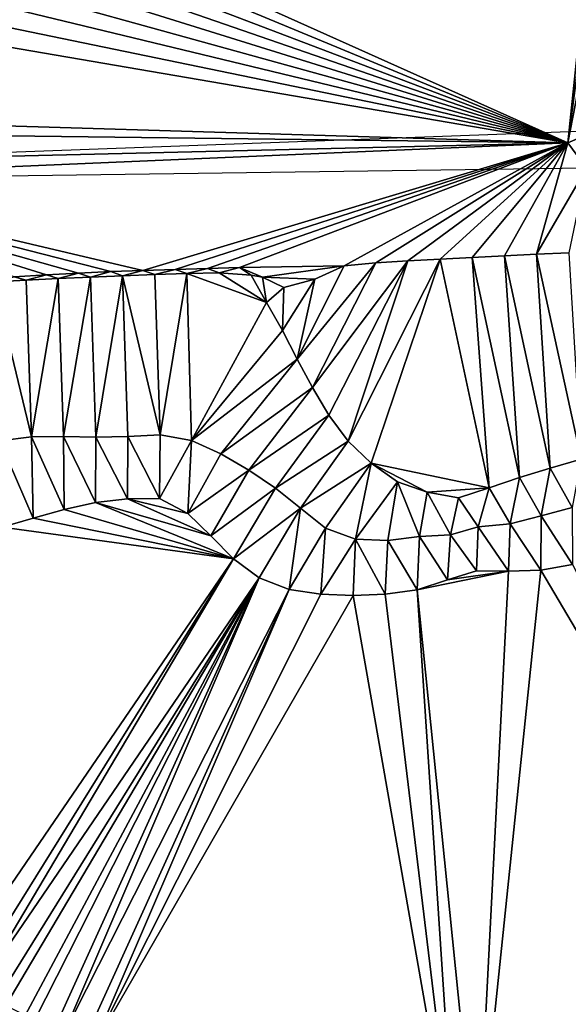
# Model space of a CAD drawing. Units: metres. Extents: x 115 to 1277, y 123 to 912.
# Drawn here: x 600 to 634, y 246 to 307 of the extents above; entities that cross this region are included whole.
import ezdxf

# ---------------------------------------------------------------- set-up
doc = ezdxf.new("R2010")
doc.units = ezdxf.units.M
doc.header["$MEASUREMENT"] = 0
doc.layers.add('TERRENO', color=7, linetype='Continuous', true_color=0xf5f5f5)

msp = doc.modelspace()

# ---------------------------------------------------------------- linework, layer by layer
at = {"layer": 'TERRENO'}
for points in [[(639.187, 350.855, 200), (633.838, 299.633, 202), (576.718, 325.239, 202)], [(640.479, 349.332, 200), (633.838, 299.633, 202), (639.187, 350.855, 200)], [(642.89, 346.171, 200), (633.838, 299.633, 202), (640.479, 349.332, 200)], [(642.89, 346.171, 200), (635.611, 300.391, 202), (633.838, 299.633, 202)], [(633.838, 299.633, 202), (576.833, 323.242, 202), (576.718, 325.239, 202)], [(633.838, 299.633, 202), (576.956, 321.246, 202), (576.833, 323.242, 202)], [(633.838, 299.633, 202), (577.097, 319.251, 202), (576.956, 321.246, 202)], [(633.838, 299.633, 202), (577.219, 317.255, 202), (577.097, 319.251, 202)], [(633.838, 299.633, 202), (577.323, 315.258, 202), (577.219, 317.255, 202)], [(633.838, 299.633, 202), (577.43, 313.26, 202), (577.323, 315.258, 202)], [(633.838, 299.633, 202), (577.526, 311.263, 202), (577.43, 313.26, 202)], [(633.838, 299.633, 202), (577.628, 309.265, 202), (577.526, 311.263, 202)], [(633.838, 299.633, 202), (578.984, 301.291, 204), (577.628, 309.265, 202)], [(633.838, 299.633, 202), (579.209, 300.316, 202), (578.984, 301.291, 204)], [(633.838, 299.633, 202), (579.336, 298.32, 202), (579.209, 300.316, 202)], [(635.611, 300.391, 202), (633.838, 299.633, 202), (579.336, 298.32, 202)], [(635.611, 300.391, 202), (634.989, 298.058, 202), (633.838, 299.633, 202)], [(635.611, 300.391, 202), (634.989, 298.058, 202), (633.838, 299.633, 202)], [(634.989, 298.058, 202), (579.188, 297.297, 204), (633.838, 299.633, 202)], [(633.838, 299.633, 202), (579.188, 297.297, 204), (579.336, 298.32, 202)], [(633.838, 299.633, 202), (607.45, 291.707, 202), (579.336, 298.32, 202)], [(633.838, 299.633, 202), (609.449, 291.762, 202), (607.45, 291.707, 202)], [(633.838, 299.633, 202), (611.448, 291.823, 202), (609.449, 291.762, 202)], [(633.838, 299.633, 202), (613.447, 291.886, 202), (611.448, 291.823, 202)], [(633.838, 299.633, 202), (619.934, 291.988, 202), (613.447, 291.886, 202)], [(633.838, 299.633, 202), (621.902, 292.186, 202), (619.934, 291.988, 202)], [(633.838, 299.633, 202), (623.899, 292.299, 202), (621.902, 292.186, 202)], [(633.838, 299.633, 202), (625.897, 292.401, 202), (623.899, 292.299, 202)], [(633.838, 299.633, 202), (627.894, 292.506, 202), (625.897, 292.401, 202)], [(633.838, 299.633, 202), (629.891, 292.603, 202), (627.894, 292.506, 202)], [(633.838, 299.633, 202), (631.889, 292.708, 202), (629.891, 292.603, 202)], [(634.989, 298.058, 202), (631.889, 292.708, 202), (633.838, 299.633, 202)], [(607.45, 291.707, 202), (605.451, 291.63, 202), (579.336, 298.32, 202)], [(605.451, 291.63, 202), (603.453, 291.539, 202), (579.336, 298.32, 202)], [(603.453, 291.539, 202), (601.457, 291.424, 202), (579.336, 298.32, 202)], [(601.457, 291.424, 202), (599.46, 291.308, 202), (579.336, 298.32, 202)], [(634.989, 298.058, 202), (633.886, 292.807, 202), (631.889, 292.708, 202)], [(623.899, 292.299, 202), (617.969, 284.437, 204), (621.902, 292.186, 202)], [(623.899, 292.299, 202), (618.998, 282.723, 204), (617.969, 284.437, 204)], [(623.899, 292.299, 202), (620.182, 281.113, 204), (618.998, 282.723, 204)], [(625.897, 292.401, 202), (620.182, 281.113, 204), (623.899, 292.299, 202)], [(625.897, 292.401, 202), (621.621, 279.729, 204), (620.182, 281.113, 204)], [(628.944, 278.198, 204), (621.621, 279.729, 204), (625.897, 292.401, 202)], [(628.944, 278.198, 204), (625.897, 292.401, 202), (627.894, 292.506, 202)], [(630.836, 278.842, 204), (627.894, 292.506, 202), (629.891, 292.603, 202)], [(630.836, 278.842, 204), (628.944, 278.198, 204), (627.894, 292.506, 202)], [(632.744, 279.438, 204), (629.891, 292.603, 202), (631.889, 292.708, 202)], [(632.744, 279.438, 204), (630.836, 278.842, 204), (629.891, 292.603, 202)], [(634.666, 279.991, 204), (631.889, 292.708, 202), (633.886, 292.807, 202)], [(634.666, 279.991, 204), (632.744, 279.438, 204), (631.889, 292.708, 202)], [(605.451, 291.63, 202), (604.186, 291.285, 204), (603.453, 291.539, 202)], [(606.185, 291.37, 204), (604.186, 291.285, 204), (605.451, 291.63, 202)], [(607.45, 291.707, 202), (606.185, 291.37, 204), (605.451, 291.63, 202)], [(608.183, 291.443, 204), (606.185, 291.37, 204), (607.45, 291.707, 202)], [(609.449, 291.762, 202), (608.183, 291.443, 204), (607.45, 291.707, 202)], [(610.182, 291.51, 204), (608.183, 291.443, 204), (609.449, 291.762, 202)], [(611.448, 291.823, 202), (610.182, 291.51, 204), (609.449, 291.762, 202)], [(612.181, 291.554, 204), (610.182, 291.51, 204), (611.448, 291.823, 202)], [(613.447, 291.886, 202), (612.181, 291.554, 204), (611.448, 291.823, 202)], [(614.166, 291.411, 204), (612.181, 291.554, 204), (613.447, 291.886, 202)], [(619.934, 291.988, 202), (614.88, 291.298, 202), (613.447, 291.886, 202)], [(614.88, 291.298, 202), (614.166, 291.411, 204), (613.447, 291.886, 202)], [(619.934, 291.988, 202), (618.115, 291.168, 202), (614.88, 291.298, 202)], [(621.902, 292.186, 202), (617.021, 286.198, 204), (619.934, 291.988, 202)], [(621.902, 292.186, 202), (617.969, 284.437, 204), (617.021, 286.198, 204)], [(619.934, 291.988, 202), (617.021, 286.198, 204), (618.115, 291.168, 202)], [(600.19, 291.111, 204), (598.193, 291.005, 204), (599.46, 291.308, 202)], [(600.521, 281.374, 206), (598.193, 291.005, 204), (600.19, 291.111, 204)], [(600.521, 281.374, 206), (598.539, 281.124, 206), (598.193, 291.005, 204)], [(601.457, 291.424, 202), (600.19, 291.111, 204), (599.46, 291.308, 202)], [(602.188, 291.201, 204), (600.19, 291.111, 204), (601.457, 291.424, 202)], [(602.188, 291.201, 204), (600.521, 281.374, 206), (600.19, 291.111, 204)], [(602.52, 281.401, 206), (600.521, 281.374, 206), (602.188, 291.201, 204)], [(603.453, 291.539, 202), (602.188, 291.201, 204), (601.457, 291.424, 202)], [(604.186, 291.285, 204), (602.188, 291.201, 204), (603.453, 291.539, 202)], [(604.186, 291.285, 204), (602.52, 281.401, 206), (602.188, 291.201, 204)], [(604.52, 281.359, 206), (602.52, 281.401, 206), (604.186, 291.285, 204)], [(606.185, 291.37, 204), (604.52, 281.359, 206), (604.186, 291.285, 204)], [(606.519, 281.389, 206), (604.52, 281.359, 206), (606.185, 291.37, 204)], [(608.514, 281.506, 206), (606.185, 291.37, 204), (608.183, 291.443, 204)], [(608.514, 281.506, 206), (606.519, 281.389, 206), (606.185, 291.37, 204)], [(610.182, 291.51, 204), (608.514, 281.506, 206), (608.183, 291.443, 204)], [(610.472, 281.152, 206), (608.514, 281.506, 206), (610.182, 291.51, 204)], [(615.116, 289.712, 204), (610.182, 291.51, 204), (612.181, 291.554, 204)], [(615.116, 289.712, 204), (610.472, 281.152, 206), (610.182, 291.51, 204)], [(615.116, 289.712, 204), (612.181, 291.554, 204), (614.166, 291.411, 204)], [(615.116, 289.712, 204), (614.166, 291.411, 204), (614.88, 291.298, 202)], [(618.115, 291.168, 202), (616.191, 290.652, 202), (614.88, 291.298, 202)], [(616.191, 290.652, 202), (615.116, 289.712, 204), (614.88, 291.298, 202)], [(618.115, 291.168, 202), (616.109, 287.978, 204), (616.191, 290.652, 202)], [(618.115, 291.168, 202), (617.021, 286.198, 204), (616.109, 287.978, 204)], [(616.191, 290.652, 202), (616.109, 287.978, 204), (615.116, 289.712, 204)], [(616.109, 287.978, 204), (610.472, 281.152, 206), (615.116, 289.712, 204)], [(617.021, 286.198, 204), (610.472, 281.152, 206), (616.109, 287.978, 204)], [(617.021, 286.198, 204), (612.286, 280.315, 206), (610.472, 281.152, 206)], [(617.969, 284.437, 204), (612.286, 280.315, 206), (617.021, 286.198, 204)], [(617.969, 284.437, 204), (614.014, 279.309, 206), (612.286, 280.315, 206)], [(618.998, 282.723, 204), (614.014, 279.309, 206), (617.969, 284.437, 204)], [(618.998, 282.723, 204), (615.669, 278.189, 206), (614.014, 279.309, 206)], [(620.182, 281.113, 204), (615.669, 278.189, 206), (618.998, 282.723, 204)], [(600.62, 276.334, 208), (598.539, 281.124, 206), (600.521, 281.374, 206)], [(602.548, 276.863, 208), (600.521, 281.374, 206), (602.52, 281.401, 206)], [(602.548, 276.863, 208), (600.62, 276.334, 208), (600.521, 281.374, 206)], [(604.52, 281.359, 206), (604.499, 277.303, 208), (602.52, 281.401, 206)], [(604.499, 277.303, 208), (602.548, 276.863, 208), (602.52, 281.401, 206)], [(606.484, 277.533, 208), (604.499, 277.303, 208), (604.52, 281.359, 206)], [(606.519, 281.389, 206), (606.484, 277.533, 208), (604.52, 281.359, 206)], [(608.477, 277.546, 208), (606.484, 277.533, 208), (606.519, 281.389, 206)], [(608.514, 281.506, 206), (608.477, 277.546, 208), (606.519, 281.389, 206)], [(610.472, 281.152, 206), (608.477, 277.546, 208), (608.514, 281.506, 206)], [(600.62, 276.334, 208), (598.704, 275.759, 208), (598.539, 281.124, 206)], [(610.472, 281.152, 206), (610.226, 276.606, 208), (608.477, 277.546, 208)], [(612.286, 280.315, 206), (610.226, 276.606, 208), (610.472, 281.152, 206)], [(620.182, 281.113, 204), (617.239, 276.95, 206), (615.669, 278.189, 206)], [(621.621, 279.729, 204), (617.239, 276.95, 206), (620.182, 281.113, 204)], [(614.014, 279.309, 206), (610.226, 276.606, 208), (612.286, 280.315, 206)], [(634.666, 279.991, 204), (634.111, 276.993, 206), (632.744, 279.438, 204)], [(621.621, 279.729, 204), (618.792, 275.694, 206), (617.239, 276.95, 206)], [(621.621, 279.729, 204), (620.652, 275.011, 206), (618.792, 275.694, 206)], [(623.255, 278.576, 204), (620.652, 275.011, 206), (621.621, 279.729, 204)], [(628.944, 278.198, 204), (625.102, 277.932, 204), (621.621, 279.729, 204)], [(625.102, 277.932, 204), (623.255, 278.576, 204), (621.621, 279.729, 204)], [(632.744, 279.438, 204), (632.183, 276.463, 206), (630.836, 278.842, 204)], [(634.111, 276.993, 206), (632.183, 276.463, 206), (632.744, 279.438, 204)], [(614.014, 279.309, 206), (611.672, 275.227, 208), (610.226, 276.606, 208)], [(615.669, 278.189, 206), (611.672, 275.227, 208), (614.014, 279.309, 206)], [(630.836, 278.842, 204), (630.246, 275.964, 206), (628.944, 278.198, 204)], [(632.183, 276.463, 206), (630.246, 275.964, 206), (630.836, 278.842, 204)], [(615.669, 278.189, 206), (613.061, 273.79, 208), (611.672, 275.227, 208)], [(617.239, 276.95, 206), (613.061, 273.79, 208), (615.669, 278.189, 206)], [(623.255, 278.576, 204), (622.647, 274.935, 206), (620.652, 275.011, 206)], [(624.627, 275.193, 206), (622.647, 274.935, 206), (623.255, 278.576, 204)], [(625.102, 277.932, 204), (624.627, 275.193, 206), (623.255, 278.576, 204)], [(628.944, 278.198, 204), (627.039, 277.595, 204), (625.102, 277.932, 204)], [(628.944, 278.198, 204), (628.26, 275.782, 206), (627.039, 277.595, 204)], [(630.246, 275.964, 206), (628.26, 275.782, 206), (628.944, 278.198, 204)], [(610.226, 276.606, 208), (606.484, 277.533, 208), (608.477, 277.546, 208)], [(626.541, 275.296, 206), (624.627, 275.193, 206), (625.102, 277.932, 204)], [(627.039, 277.595, 204), (626.541, 275.296, 206), (625.102, 277.932, 204)], [(628.26, 275.782, 206), (626.541, 275.296, 206), (627.039, 277.595, 204)], [(613.061, 273.79, 208), (602.548, 276.863, 208), (604.499, 277.303, 208)], [(611.672, 275.227, 208), (604.499, 277.303, 208), (606.484, 277.533, 208)], [(613.061, 273.79, 208), (604.499, 277.303, 208), (611.672, 275.227, 208)], [(611.672, 275.227, 208), (606.484, 277.533, 208), (610.226, 276.606, 208)], [(617.239, 276.95, 206), (614.67, 272.61, 208), (613.061, 273.79, 208)], [(617.239, 276.95, 206), (616.53, 271.902, 208), (614.67, 272.61, 208)], [(618.792, 275.694, 206), (616.53, 271.902, 208), (617.239, 276.95, 206)], [(634.116, 273.443, 208), (632.183, 276.463, 206), (634.111, 276.993, 206)], [(613.061, 273.79, 208), (598.704, 275.759, 208), (600.62, 276.334, 208)], [(613.061, 273.79, 208), (600.62, 276.334, 208), (602.548, 276.863, 208)], [(632.183, 276.463, 206), (632.148, 273.095, 208), (630.246, 275.964, 206)], [(634.116, 273.443, 208), (632.148, 273.095, 208), (632.183, 276.463, 206)], [(613.061, 273.79, 208), (595.464, 248.038, 210), (598.704, 275.759, 208)], [(628.26, 275.782, 206), (628.152, 273.064, 208), (626.541, 275.296, 206)], [(630.15, 273.024, 208), (628.152, 273.064, 208), (628.26, 275.782, 206)], [(630.246, 275.964, 206), (630.15, 273.024, 208), (628.26, 275.782, 206)], [(632.148, 273.095, 208), (630.15, 273.024, 208), (630.246, 275.964, 206)], [(618.792, 275.694, 206), (618.504, 271.599, 208), (616.53, 271.902, 208)], [(620.652, 275.011, 206), (618.504, 271.599, 208), (618.792, 275.694, 206)], [(624.627, 275.193, 206), (624.48, 271.871, 208), (622.647, 274.935, 206)], [(626.367, 272.499, 208), (624.48, 271.871, 208), (624.627, 275.193, 206)], [(626.541, 275.296, 206), (626.367, 272.499, 208), (624.627, 275.193, 206)], [(628.152, 273.064, 208), (626.367, 272.499, 208), (626.541, 275.296, 206)], [(620.652, 275.011, 206), (620.501, 271.524, 208), (618.504, 271.599, 208)], [(622.497, 271.616, 208), (620.501, 271.524, 208), (620.652, 275.011, 206)], [(622.647, 274.935, 206), (622.497, 271.616, 208), (620.652, 275.011, 206)], [(624.48, 271.871, 208), (622.497, 271.616, 208), (622.647, 274.935, 206)], [(613.061, 273.79, 208), (596.601, 247.33, 210), (595.464, 248.038, 210)], [(613.061, 273.79, 208), (597.178, 247.008, 210), (596.601, 247.33, 210)], [(614.67, 272.61, 208), (597.178, 247.008, 210), (613.061, 273.79, 208)], [(649.141, 244.353, 208), (632.148, 273.095, 208), (634.116, 273.443, 208)], [(630.15, 273.024, 208), (624.48, 271.871, 208), (626.367, 272.499, 208)], [(630.15, 273.024, 208), (628.2, 235.083, 210), (624.48, 271.871, 208)], [(630.15, 273.024, 208), (626.367, 272.499, 208), (628.152, 273.064, 208)], [(649.141, 244.353, 208), (628.2, 235.083, 210), (632.148, 273.095, 208)], [(632.148, 273.095, 208), (628.2, 235.083, 210), (630.15, 273.024, 208)], [(614.67, 272.61, 208), (598.358, 246.376, 210), (597.178, 247.008, 210)], [(614.67, 272.61, 208), (598.943, 246.068, 210), (598.358, 246.376, 210)], [(614.67, 272.61, 208), (600.126, 245.442, 210), (598.943, 246.068, 210)], [(614.67, 272.61, 208), (600.708, 245.128, 210), (600.126, 245.442, 210)], [(614.67, 272.61, 208), (601.889, 244.497, 210), (600.708, 245.128, 210)], [(614.67, 272.61, 208), (602.471, 244.184, 210), (601.889, 244.497, 210)], [(616.53, 271.902, 208), (602.471, 244.184, 210), (614.67, 272.61, 208)], [(616.53, 271.902, 208), (603.646, 243.541, 210), (602.471, 244.184, 210)], [(616.53, 271.902, 208), (604.214, 243.203, 210), (603.646, 243.541, 210)], [(618.504, 271.599, 208), (604.214, 243.203, 210), (616.53, 271.902, 208)], [(620.501, 271.524, 208), (604.214, 243.203, 210), (618.504, 271.599, 208)], [(626.903, 235.109, 210), (604.214, 243.203, 210), (620.501, 271.524, 208)], [(626.903, 235.109, 210), (620.501, 271.524, 208), (622.497, 271.616, 208)], [(626.903, 235.109, 210), (622.497, 271.616, 208), (624.48, 271.871, 208)], [(628.2, 235.083, 210), (626.903, 235.109, 210), (624.48, 271.871, 208)]]:
    msp.add_3dface(points, dxfattribs=at)

doc.saveas('drawing.dxf')
